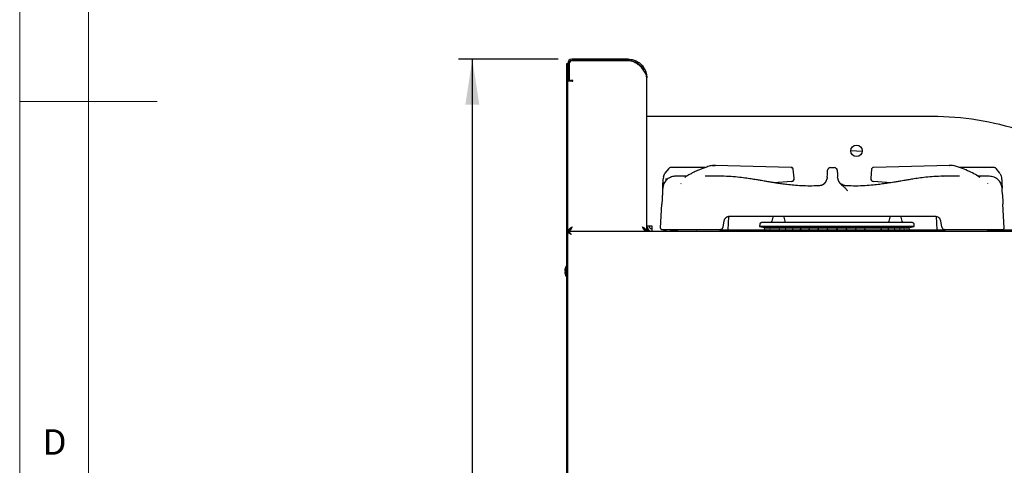
# Model space of a CAD drawing. Units: millimetres. Extents: x 5 to 429, y 5 to 292.
# Drawn here: x 5 to 77, y 122 to 154 of the extents above; entities that cross this region are included whole.
import ezdxf

# ---------------------------------------------------------------- set-up
doc = ezdxf.new("R2010")
doc.units = ezdxf.units.MM
doc.layers.add('FORMAT', color=7, linetype='Continuous')
doc.styles.add('SLDTEXTSTYLE0', font='TXT', dxfattribs={"width": 0.75})
doc.dimstyles.new('SLDDIMSTYLE0', dxfattribs={"dimtxt": 3.5, "dimasz": 3.302, "dimexe": 0, "dimexo": 0.0625, "dimgap": 0.875, "dimtad": 1, "dimlfac": 12, "dimrnd": 1e-09, "dimzin": 12, "dimdsep": 46, "dimtxsty": 'SLDTEXTSTYLE0', "dimsah": 1, "dimcen": 0.09, "dimadec": 0, "dimazin": 3, "dimtfac": 1, "dimtofl": 0, "dimtmove": 0, "dimatfit": 3, "dimfxl": 0, "dimfrac": 2, "dimtolj": 1, "dimtzin": 12, "dimarcsym": 0})

# ---------------------------------------------------------------- blocks, each defined once
blk = doc.blocks.new('_D_4')
at = {"layer": 'FORMAT'}
for p, q in [((44.16, 151.571), (36.917, 151.571)), ((37.917, 65.838), (37.917, 151.571)), ((46.598, 65.838), (36.917, 65.838))]:
    blk.add_line(p, q, dxfattribs=at)
for points in [[(37.917, 151.571), (37.409, 148.269), (38.425, 148.269)], [(37.917, 65.838), (38.425, 69.14), (37.409, 69.14)]]:
    blk.add_solid(points, dxfattribs=at)
at = {"layer": 'FORMAT', "insert": (33.405, 103.656), "char_height": 3.5, "attachment_point": 1, "rotation": 90, "style": 'SLDTEXTSTYLE0'}
blk.add_mtext('1030', dxfattribs=at)

msp = doc.modelspace()

# ---------------------------------------------------------------- linework, layer by layer
at = {"color": 7, "linetype": 'Continuous', "lineweight": 18}
for p, q in [((5, 292), (5, 5)), ((10, 287), (10, 10)), ((5, 148.5), (15, 148.5))]:
    msp.add_line(p, q, dxfattribs=at)
at = {"color": 7, "linetype": 'Continuous', "lineweight": 25}
for p, q in [((44.78529, 151.25892), (44.85195, 151.25892)), ((44.78529, 150.75892), (44.78529, 151.25892)), ((44.85195, 151.26309), (44.85195, 150.09642)), ((44.95195, 151.26309), (44.95195, 150.09642)), ((44.96029, 150.09642), (44.96029, 151.25475)), ((49.25195, 151.57142), (45.16029, 151.57142)), ((49.25195, 151.47142), (45.16029, 151.47142)), ((49.25195, 151.46309), (45.16862, 151.46309)), ((44.78529, 78.84225), (44.78529, 150.75892)), ((50.37183, 150.77411), (50.29362, 150.8749)), ((50.29362, 150.8749), (50.37183, 150.77411)), ((44.85195, 150.09642), (44.85195, 150.01309)), ((44.85195, 150.01309), (44.95195, 150.01309)), ((44.86029, 78.84225), (44.86029, 150.01309)), ((45.16862, 149.96309), (44.86029, 149.96309)), ((44.95195, 150.01309), (44.95195, 150.09642)), ((45.21862, 150.01309), (45.04362, 150.01309)), ((45.16862, 149.96309), (45.21862, 149.96309)), ((45.21862, 149.96309), (45.21862, 150.01309)), ((50.60195, 139.07142), (50.60195, 150.22142)), ((50.97695, 147.40475), (50.60195, 147.40475)), ((71.35195, 147.40475), (50.97695, 147.40475)), ((65.43608, 144.93045), (66.26773, 144.87757)), ((51.81573, 143.02255), (51.92423, 143.28451)), ((52.19702, 143.62927), (51.92423, 143.28451)), ((54.85042, 143.69182), (52.34584, 143.69182)), ((55.37112, 143.83639), (55.28465, 143.82162)), ((55.36925, 143.8338), (55.39251, 143.8364)), ((55.39251, 143.8364), (55.36994, 143.83331)), ((55.58027, 143.8364), (55.39251, 143.8364)), ((55.39251, 143.8364), (55.58027, 143.8364)), ((55.60729, 143.83285), (55.55909, 143.83639)), ((61.10947, 143.70004), (55.58027, 143.8364)), ((61.1391, 143.69525), (61.10947, 143.70004)), ((61.10947, 143.70004), (61.1391, 143.69525)), ((61.32075, 142.91148), (61.25605, 143.56549)), ((63.73762, 143.1841), (63.75388, 143.49439)), ((63.96193, 143.69182), (64.24198, 143.69182)), ((64.45002, 143.49439), (64.46629, 143.1841)), ((66.9479, 143.566), (66.88352, 142.91516)), ((66.94791, 143.56603), (66.9479, 143.566)), ((67.09444, 143.70004), (67.0636, 143.69117)), ((72.62364, 143.8364), (67.09444, 143.70004)), ((72.64483, 143.83639), (72.59662, 143.83285)), ((72.62364, 143.8364), (72.64424, 143.83354)), ((72.81139, 143.8364), (72.62364, 143.8364)), ((72.83395, 143.83331), (72.81139, 143.8364)), ((72.83466, 143.8338), (72.81139, 143.8364)), ((72.91923, 143.82163), (72.83277, 143.83639)), ((72.95367, 143.81575), (72.83279, 143.83639)), ((75.85806, 143.69182), (73.33925, 143.69182)), ((76.27967, 143.28451), (76.00689, 143.62927)), ((76.31162, 143.22942), (76.27967, 143.28451)), ((51.81573, 143.02255), (51.79646, 142.88289)), ((53.49177, 143.05999), (52.69378, 143.05999)), ((53.07932, 142.51061), (53.09338, 142.52146)), ((56.05163, 143.05999), (54.85685, 143.05999)), ((61.12047, 142.68661), (59.84562, 142.59188)), ((63.64105, 142.69388), (63.71846, 142.90719)), ((63.72732, 142.98745), (63.71846, 142.90719)), ((63.72732, 142.98745), (63.73762, 143.1841)), ((64.46629, 143.1841), (64.47658, 142.98764)), ((64.48547, 142.90723), (64.47658, 142.98764)), ((66.88352, 142.91516), (66.88316, 142.91148)), ((68.359, 142.59183), (67.08344, 142.68661)), ((72.13543, 143.05809), (72.15446, 143.05873)), ((73.34556, 143.05999), (72.1437, 143.05999)), ((75.50988, 143.05999), (74.70678, 143.05999)), ((75.41013, 142.51061), (75.40068, 142.52146)), ((75.50254, 143.05663), (75.50032, 143.05577)), ((51.60885, 139.30296), (51.70001, 141.04237)), ((76.59506, 139.30296), (76.5039, 141.04237)), ((56.21169, 139.79377), (56.13838, 139.37801)), ((56.54779, 140.12488), (56.49782, 139.17142)), ((56.5478, 140.12515), (56.62203, 140.13809)), ((71.58188, 140.13809), (56.62203, 140.13809)), ((59.75948, 140.08921), (59.68577, 139.78319)), ((60.657, 139.78319), (60.58329, 140.08921)), ((68.28185, 140.08921), (68.20814, 139.78319)), ((69.17937, 139.78319), (69.10566, 140.08921)), ((71.65612, 140.12488), (71.70608, 139.17142)), ((72.06553, 139.37801), (71.99222, 139.79377)), ((44.96029, 139.07142), (44.86029, 139.07142)), ((44.86029, 138.99053), (44.93529, 138.99053)), ((44.94118, 139.07142), (105.80439, 139.07142)), ((44.94118, 139.07142), (44.94118, 138.99642)), ((44.96862, 139.11193), (44.96862, 139.07142)), ((50.49362, 139.11193), (50.49362, 139.07142)), ((50.60195, 139.44642), (50.97695, 139.44642)), ((50.97695, 139.44642), (50.97695, 139.07142)), ((51.87695, 139.07142), (51.87695, 139.17142)), ((51.87695, 139.17142), (51.99899, 139.17142)), ((52.00488, 139.17142), (51.99899, 139.17142)), ((51.99899, 139.07142), (51.99899, 139.17142)), ((52.00488, 139.07142), (52.00488, 139.17142)), ((52.29951, 139.17142), (52.00488, 139.17142)), ((52.29951, 139.17142), (52.85713, 139.17142)), ((55.89218, 139.17142), (52.85713, 139.17142)), ((55.89218, 139.17142), (72.31173, 139.17142)), ((58.82311, 139.57336), (58.80757, 139.3958)), ((58.80757, 139.3958), (59.25433, 139.31702)), ((67.24507, 139.3958), (58.80757, 139.3958)), ((59.17351, 139.31702), (59.14784, 139.17142)), ((59.17351, 139.31702), (59.15038, 139.18586)), ((59.17351, 139.31702), (69.69163, 139.31702)), ((67.0621, 139.31702), (59.17351, 139.31702)), ((69.69163, 139.31702), (67.0621, 139.31702)), ((70.05757, 139.3958), (67.24507, 139.3958)), ((69.61081, 139.31702), (70.05757, 139.3958)), ((69.71476, 139.18586), (69.69163, 139.31702)), ((69.7173, 139.17142), (69.69163, 139.31702)), ((70.05757, 139.3958), (70.04204, 139.57336)), ((75.34677, 139.17142), (72.31173, 139.17142)), ((75.34677, 139.17142), (77.85713, 139.17142)), ((44.63589, 136.19886), (44.63529, 136.19896)), ((44.63529, 136.10239), (44.66133, 136.10698)), ((44.66147, 136.19661), (44.63544, 136.2012)), ((44.63545, 136.10016), (44.63544, 136.10015)), ((44.66373, 136.19395), (44.63589, 136.19886)), ((44.66257, 136.34415), (44.6608, 136.34447)), ((44.66262, 136.3464), (44.66141, 136.34662)), ((44.78529, 136.5466), (44.76222, 136.5466)), ((44.76222, 135.75493), (44.76222, 136.5466)), ((44.6608, 135.95689), (44.66203, 135.9571)), ((44.76222, 135.75493), (44.78529, 135.75493)), ((44.76222, 135.75475), (44.76222, 135.75493)), ((44.76222, 135.75475), (44.78529, 135.75475))]:
    msp.add_line(p, q, dxfattribs=at)
at = {"color": 7, "linetype": 'Continuous', "lineweight": 25, "flags": 128}
for points in [[(55.2575, 143.8179), (55.2306, 143.81425), (55.21981, 143.81054)], [(72.98408, 143.81055), (72.97331, 143.81425), (72.94641, 143.8179)], [(45.10195, 138.82975), (45.10195, 138.82975)]]:
    msp.add_lwpolyline(points, dxfattribs=at)
at = {"color": 7, "linetype": 'Continuous', "lineweight": 25}
msp.add_circle((65.85195, 144.90475), 0.41667, dxfattribs=at)
for centre, radius, start, end in [((45.16029, 151.26309), 0.30833, 90, 180), ((45.16029, 151.26309), 0.20833, 90, 180), ((45.16862, 151.25475), 0.20833, 90, 180), ((49.61342, 150.39347), 0.83333, 35.2895606, 47.2381955), ((45.04362, 150.09642), 0.08333, 180, 270), ((71.35195, 126.57142), 20.83333, 71.7252317, 90), ((63.96193, 143.48349), 0.20833, 90, 177), ((64.24198, 143.48349), 0.20833, 3, 90), ((61.11306, 142.89465), 0.20833, 271.8751111, 5.6442201), ((67.09084, 142.89465), 0.20833, 174.3505824, 268.0281642), ((50.97695, 139.44642), 0.375, 180, 270), ((50.81029, 139.27975), 0.20833, 180, 270), ((50.97695, 139.44642), 0.20833, 180, 270), ((45.3056, 136.15065), 0.67205, 184.1181914, 196.738128), ((45.30556, 136.15088), 0.67201, 163.0853635, 175.7062987), ((45.30556, 136.15047), 0.67201, 184.2937013, 196.9146365), ((45.33229, 136.15076), 0.67238, 176.0905591, 183.7335842), ((45.33228, 136.15059), 0.67237, 179.992578, 183.9094717), ((45.29865, 136.15076), 0.66667, 143.5764264, 162.9155064), ((45.29865, 136.15076), 0.66667, 196.9068419, 216.4235736), ((45.29865, 136.15059), 0.66667, 197.0844936, 216.4235736)]:
    msp.add_arc(centre, radius, start, end, dxfattribs=at)
for points, knots in [([(49.25195, 151.57142), (49.31623, 151.56877), (49.4394, 151.5637), (49.65941, 151.51562), (49.83646, 151.44415), (49.97181, 151.36449), (50.0381, 151.31979), (50.09601, 151.27578), (50.14608, 151.23351), (50.18887, 151.19389), (50.25518, 151.1273), (50.33517, 151.03241), (50.40932, 150.91969), (50.45766, 150.83038), (50.4887, 150.7641), (50.51598, 150.69725), (50.54343, 150.61843), (50.57171, 150.51377), (50.59649, 150.37787), (50.60001, 150.277), (50.60195, 150.22142)], [0, 0, 0, 0, 0.088562478, 0.169690953, 0.309415026, 0.349460135, 0.386196688, 0.419625013, 0.44974566, 0.476559489, 0.500067841, 0.579450367, 0.647469433, 0.686570806, 0.720730344, 0.750036357, 0.78877106, 0.843262972, 0.913652965, 1, 1, 1, 1]), ([(49.25195, 151.47142), (49.31147, 151.46897), (49.42552, 151.46427), (49.62923, 151.41975), (49.79317, 151.35357), (49.91849, 151.27982), (49.97987, 151.23843), (50.03348, 151.19768), (50.07985, 151.15854), (50.11946, 151.12185), (50.1809, 151.0602), (50.25466, 150.97221), (50.32646, 150.86503), (50.36002, 150.79826), (50.37334, 150.77174)], [0, 0, 0, 0, 0.12790851, 0.24508038, 0.44688137, 0.50471842, 0.55777744, 0.60605905, 0.64956423, 0.68829447, 0.72225209, 0.8369395, 0.93525809, 1, 1, 1, 1]), ([(50.17921, 151.00529), (50.10531, 151.07067), (49.95726, 151.20167), (49.72379, 151.34915), (49.48484, 151.4432), (49.32966, 151.45645), (49.25195, 151.46309)], [0, 0, 0, 0, 0.27963616, 0.56022012, 0.77975331, 1, 1, 1, 1]), ([(50.60195, 150.22142), (50.59693, 150.27607), (50.58471, 150.40882), (50.49091, 150.59326), (50.40499, 150.72375), (50.37183, 150.77411)], [0, 0, 0, 0, 0.30057059, 0.73009126, 1, 1, 1, 1]), ([(52.34584, 143.69182), (52.31802, 143.68893), (52.26212, 143.68311), (52.21879, 143.64728), (52.19702, 143.62927)], [0, 0, 0, 0, 0.4975892, 1, 1, 1, 1]), ([(55.21986, 143.81056), (55.10855, 143.77638), (54.9027, 143.71316), (54.62112, 143.61099), (54.39121, 143.51858), (54.20861, 143.43839), (54.04348, 143.36071), (53.86255, 143.26997), (53.63851, 143.14548), (53.46386, 143.04391), (53.36678, 142.97539), (53.35755, 142.96887)], [0, 0, 0, 0, 0.17555431, 0.32467442, 0.44703498, 0.54257953, 0.61777591, 0.71313273, 0.83532576, 0.98434929, 1, 1, 1, 1]), ([(61.25599, 143.56619), (61.25453, 143.57581), (61.25109, 143.59849), (61.23369, 143.63672), (61.20472, 143.6677), (61.17118, 143.68722), (61.15106, 143.69214), (61.14083, 143.69464)], [0, 0, 0, 0, 0.16283769, 0.38413411, 0.66914964, 0.83168555, 1, 1, 1, 1]), ([(64.39316, 143.62602), (64.39396, 143.62544), (64.41498, 143.61023), (64.42505, 143.58592), (64.43473, 143.56253)], [0, 0, 0, 0, 0.037842, 1, 1, 1, 1]), ([(67.06727, 143.69605), (67.05693, 143.6938), (67.03649, 143.68935), (67.00181, 143.67023), (66.9714, 143.63889), (66.95302, 143.5994), (66.94946, 143.57621), (66.94793, 143.56629)], [0, 0, 0, 0, 0.16415181, 0.32446679, 0.60925375, 0.83291465, 1, 1, 1, 1]), ([(74.83687, 142.97451), (74.72725, 143.04423), (74.47315, 143.20583), (74.04422, 143.42128), (73.53642, 143.63618), (73.17426, 143.75051), (72.98404, 143.81056)], [0, 0, 0, 0, 0.18395715, 0.42641479, 0.69873733, 1, 1, 1, 1]), ([(76.00689, 143.62927), (75.99576, 143.63925), (75.97407, 143.6587), (75.92449, 143.68462), (75.88416, 143.68899), (75.85806, 143.69182)], [0, 0, 0, 0, 0.27090414, 0.52819791, 1, 1, 1, 1]), ([(76.31162, 143.22942), (76.33697, 143.17432), (76.38817, 143.06302), (76.40098, 142.94332), (76.40744, 142.88289)], [0, 0, 0, 0, 0.49509887, 1, 1, 1, 1]), ([(52.70279, 143.06), (52.65438, 143.05789), (52.55339, 143.05348), (52.39657, 143.01443), (52.23707, 142.94488), (52.08486, 142.83969), (51.9515, 142.70112), (51.84851, 142.53549), (51.77951, 142.35344), (51.76565, 142.22691), (51.75881, 142.16441)], [0, 0, 0, 0, 0.10328201, 0.21546755, 0.33619817, 0.46421505, 0.59740566, 0.73303607, 0.86814556, 1, 1, 1, 1]), ([(51.76032, 142.19321), (51.76202, 142.22562), (51.76527, 142.28768), (51.77164, 142.4092), (51.7789, 142.54769), (51.78719, 142.70599), (51.79338, 142.82408), (51.79646, 142.88289)], [0, 0, 0, 0, 0.21113669, 0.40431206, 0.59267835, 0.79718332, 1, 1, 1, 1]), ([(52.00181, 142.90723), (51.99675, 142.86059), (51.98958, 142.79436), (51.97977, 142.73538), (51.97687, 142.71793)], [0, 0, 0, 0, 0.7041722, 1, 1, 1, 1]), ([(63.08683, 142.36149), (62.8779, 142.35491), (62.46035, 142.34177), (61.85893, 142.36008), (61.30853, 142.39887), (60.83295, 142.44964), (60.4303, 142.50237), (60.09707, 142.55172), (59.82094, 142.59548), (59.6008, 142.63174), (59.42202, 142.66176), (59.27589, 142.68653), (59.11784, 142.71343), (58.91554, 142.74788), (58.63914, 142.79449), (58.28308, 142.85247), (57.84536, 142.91854), (57.32357, 142.98547), (56.71477, 143.04515), (56.27851, 143.05487), (56.04601, 143.06005)], [0, 0, 0, 0, 0.08864535, 0.17715919, 0.25500083, 0.32242959, 0.37967685, 0.42689168, 0.46498815, 0.49806839, 0.52130386, 0.54167019, 0.56074333, 0.58908564, 0.62869681, 0.67963901, 0.74203618, 0.81612459, 0.90200019, 1, 1, 1, 1]), ([(63.64186, 142.6961), (63.63288, 142.68166), (63.6153, 142.65338), (63.5779, 142.60115), (63.5215, 142.53549), (63.43754, 142.46452), (63.29041, 142.38589), (63.16911, 142.37026), (63.08873, 142.3599)], [0, 0, 0, 0, 0.10871573, 0.21284905, 0.3071776, 0.48378125, 0.65793645, 1, 1, 1, 1]), ([(63.64513, 142.69233), (63.63571, 142.68111), (63.61856, 142.66071), (63.57759, 142.59829), (63.52851, 142.53516), (63.47424, 142.48102), (63.40039, 142.42693), (63.26804, 142.371), (63.15968, 142.36429), (63.08873, 142.3599)], [0, 0, 0, 0, 0.1610218, 0.29273517, 0.39705212, 0.48537499, 0.56543585, 0.71548711, 1, 1, 1, 1]), ([(64.48547, 142.90723), (64.49614, 142.86112), (64.51727, 142.76985), (64.60211, 142.60486), (64.73655, 142.45471), (64.90326, 142.31921), (65.0484, 142.18439), (65.14376, 142.07466), (65.19316, 142.01782)], [0, 0, 0, 0, 0.11997352, 0.23752859, 0.46943874, 0.63144502, 0.80905291, 1, 1, 1, 1]), ([(65.11533, 142.36006), (65.03958, 142.3707), (64.89918, 142.3904), (64.73391, 142.48994), (64.63606, 142.58823), (64.58502, 142.6572), (64.5622, 142.69235), (64.55422, 142.70319), (64.55164, 142.70669)], [0, 0, 0, 0, 0.30832841, 0.57141781, 0.77195928, 0.86032374, 0.95496467, 1, 1, 1, 1]), ([(64.61219, 142.6219), (64.60495, 142.63163), (64.58275, 142.66147), (64.5644, 142.69197), (64.55519, 142.70712), (64.5534, 142.71006)], [0, 0, 0, 0, 0.28048693, 0.86010583, 1, 1, 1, 1]), ([(72.15771, 143.06), (71.93196, 143.05514), (71.5078, 143.04601), (70.91409, 142.98917), (70.40129, 142.92457), (69.96586, 142.85963), (69.60577, 142.80143), (69.31969, 142.75336), (69.10569, 142.71694), (68.94239, 142.68915), (68.80239, 142.66542), (68.64583, 142.63909), (68.45854, 142.60807), (68.21633, 142.56907), (67.90655, 142.52164), (67.51026, 142.46691), (67.02456, 142.41093), (66.44712, 142.36508), (65.80079, 142.34125), (65.34727, 142.3549), (65.11725, 142.36182)], [0, 0, 0, 0, 0.09515777, 0.1787835, 0.25152392, 0.31361771, 0.36514853, 0.40614746, 0.43665764, 0.45722504, 0.47622557, 0.49670388, 0.52438216, 0.55656777, 0.60054968, 0.6569351, 0.72585107, 0.80753557, 0.90238, 1, 1, 1, 1]), ([(76.44518, 142.16279), (76.44035, 142.21284), (76.4304, 142.31599), (76.38114, 142.47472), (76.30052, 142.63229), (76.18472, 142.77863), (76.03755, 142.90255), (75.86705, 142.99373), (75.68436, 143.05007), (75.5619, 143.05675), (75.50144, 143.06005)], [0, 0, 0, 0, 0.10896329, 0.22459769, 0.34682852, 0.47468372, 0.60634337, 0.7394068, 0.8713429, 1, 1, 1, 1]), ([(76.40744, 142.88289), (76.4106, 142.82272), (76.41693, 142.70183), (76.42441, 142.55916), (76.43025, 142.44772), (76.43472, 142.36244), (76.43857, 142.28894), (76.44156, 142.23197), (76.44308, 142.203), (76.44369, 142.19133)], [0, 0, 0, 0, 0.20501314, 0.41191806, 0.54076291, 0.67128855, 0.80482936, 0.92138897, 1, 1, 1, 1]), ([(51.75874, 142.16309), (51.75811, 142.15103), (51.75689, 142.12783), (51.7525, 142.04393), (51.74614, 141.92275), (51.73925, 141.79118), (51.73593, 141.72776)], [0, 0, 0, 0, 0.26296107, 0.50624542, 0.76201437, 1, 1, 1, 1]), ([(76.46798, 141.72776), (76.46395, 141.80471), (76.45547, 141.96646), (76.44856, 142.0983), (76.44557, 142.15534), (76.44523, 142.16191), (76.44521, 142.1622)], [0, 0, 0, 0, 0.2959566, 0.62216379, 0.98356218, 1, 1, 1, 1]), ([(51.73593, 141.72776), (51.7348, 141.70619), (51.73246, 141.66155), (51.72841, 141.58435), (51.72392, 141.49867), (51.71947, 141.41375), (51.71457, 141.32028), (51.70941, 141.2219), (51.70438, 141.12584), (51.70124, 141.06598), (51.70001, 141.04237)], [0, 0, 0, 0, 0.12331604, 0.25516985, 0.37358013, 0.50736653, 0.61472413, 0.75599205, 0.90372463, 1, 1, 1, 1]), ([(76.46798, 141.72776), (76.4693, 141.70262), (76.47197, 141.65164), (76.47674, 141.56056), (76.48181, 141.46388), (76.48716, 141.36174), (76.49305, 141.24935), (76.49874, 141.14091), (76.50243, 141.0705), (76.5039, 141.04237)], [0, 0, 0, 0, 0.14281608, 0.28949887, 0.43135375, 0.56644652, 0.71330292, 0.88542851, 1, 1, 1, 1]), ([(56.62203, 140.13809), (56.57283, 140.13293), (56.47358, 140.12254), (56.34822, 140.04512), (56.25198, 139.93532), (56.22502, 139.84059), (56.21169, 139.79377)], [0, 0, 0, 0, 0.24862878, 0.50150459, 0.75361504, 1, 1, 1, 1]), ([(58.95073, 139.68746), (58.93545, 139.68597), (58.9043, 139.68293), (58.86187, 139.65677), (58.83162, 139.61768), (58.82591, 139.58796), (58.82311, 139.57336)], [0, 0, 0, 0, 0.24485687, 0.49904471, 0.75373667, 1, 1, 1, 1]), ([(67.17504, 139.68746), (67.03244, 139.68746), (66.74028, 139.68746), (66.25821, 139.68746), (65.72088, 139.68746), (65.12057, 139.68746), (64.46334, 139.68746), (63.82181, 139.68746), (63.21211, 139.68746), (62.64568, 139.68746), (62.07751, 139.68746), (61.51985, 139.68746), (60.9864, 139.68746), (60.49139, 139.68746), (60.04855, 139.68746), (59.67019, 139.68746), (59.36534, 139.68746), (59.14217, 139.68746), (58.99565, 139.68746), (58.96559, 139.68746), (58.95073, 139.68746)], [0, 0, 0, 0, 0.0430759, 0.08824999, 0.13773926, 0.19187732, 0.25003589, 0.31228288, 0.36201566, 0.41407831, 0.46831874, 0.52451792, 0.58238883, 0.64158015, 0.70168568, 0.76225896, 0.82283225, 0.88293777, 0.9421291, 1, 1, 1, 1]), ([(59.68577, 139.78319), (59.6811, 139.76961), (59.674, 139.749), (59.65559, 139.72627), (59.63926, 139.71166), (59.62129, 139.70041), (59.60315, 139.69272), (59.58584, 139.68822), (59.57606, 139.68772), (59.57114, 139.68746)], [0, 0, 0, 0, 0.24199102, 0.36734305, 0.49266392, 0.61797149, 0.74396357, 0.87133017, 1, 1, 1, 1]), ([(59.78615, 140.13809), (59.78203, 140.13373), (59.76904, 140.11997), (59.76336, 140.10164), (59.75947, 140.08911)], [0, 0, 0, 0, 0.31682418, 1, 1, 1, 1]), ([(60.5833, 140.08911), (60.57941, 140.10164), (60.57373, 140.11997), (60.56074, 140.13373), (60.55662, 140.13809)], [0, 0, 0, 0, 0.68317582, 1, 1, 1, 1]), ([(60.75291, 139.68799), (60.75307, 139.68802), (60.75417, 139.6882), (60.74999, 139.68967), (60.74037, 139.69291), (60.72924, 139.69742), (60.71685, 139.70334), (60.69913, 139.71463), (60.68046, 139.73328), (60.66525, 139.75649), (60.65974, 139.77431), (60.657, 139.78319)], [0, 0, 0, 0, 0.02661853, 0.18687951, 0.32464934, 0.38705546, 0.44749312, 0.57216776, 0.70966719, 0.85532083, 1, 1, 1, 1]), ([(69.91441, 139.68746), (69.91447, 139.68746), (69.91458, 139.68746), (69.82623, 139.68746), (69.68296, 139.68746), (69.48854, 139.68746), (69.25464, 139.68746), (68.9905, 139.68746), (68.70493, 139.68746), (68.37631, 139.68746), (68.00642, 139.68746), (67.59707, 139.68746), (67.31347, 139.68746), (67.17504, 139.68746)], [0, 0, 0, 0, 0.10713506, 0.21053603, 0.30978543, 0.40459328, 0.49478762, 0.58030005, 0.66114884, 0.73742144, 0.83177147, 0.91788565, 1, 1, 1, 1]), ([(68.20814, 139.78319), (68.20347, 139.76961), (68.19637, 139.749), (68.17796, 139.72627), (68.16163, 139.71166), (68.14366, 139.70041), (68.12552, 139.69272), (68.10821, 139.68822), (68.09843, 139.68772), (68.09351, 139.68746)], [0, 0, 0, 0, 0.24199102, 0.36734305, 0.49266392, 0.61797149, 0.74396357, 0.87133017, 1, 1, 1, 1]), ([(68.30852, 140.13809), (68.3044, 140.13373), (68.29141, 140.11997), (68.28573, 140.10164), (68.28184, 140.08911)], [0, 0, 0, 0, 0.31682418, 1, 1, 1, 1]), ([(69.10567, 140.08911), (69.10179, 140.10164), (69.0961, 140.11997), (69.08311, 140.13373), (69.07899, 140.13809)], [0, 0, 0, 0, 0.68317582, 1, 1, 1, 1]), ([(69.27538, 139.68799), (69.27553, 139.68802), (69.27664, 139.6882), (69.27249, 139.68966), (69.26288, 139.69288), (69.25173, 139.69738), (69.23933, 139.70328), (69.22157, 139.71455), (69.20288, 139.73321), (69.18764, 139.75644), (69.18212, 139.77429), (69.17937, 139.78319)], [0, 0, 0, 0, 0.02512906, 0.18585438, 0.32389141, 0.38634947, 0.44679683, 0.57147788, 0.70911694, 0.85502364, 1, 1, 1, 1]), ([(70.04204, 139.57336), (70.03923, 139.58796), (70.03353, 139.61768), (70.00327, 139.65677), (69.96084, 139.68293), (69.92969, 139.68597), (69.91441, 139.68746)], [0, 0, 0, 0, 0.24626333, 0.50095529, 0.75514313, 1, 1, 1, 1]), ([(71.99222, 139.79377), (71.97889, 139.84059), (71.95192, 139.93532), (71.85568, 140.04512), (71.73033, 140.12254), (71.63108, 140.13293), (71.58188, 140.13809)], [0, 0, 0, 0, 0.246384957, 0.498495408, 0.751371219, 1, 1, 1, 1]), ([(44.86029, 138.99053), (44.86193, 138.98761), (44.86505, 138.98209), (44.88727, 138.96969), (44.91529, 138.95485), (44.95355, 138.93184), (45.01308, 138.88888), (45.06829, 138.85215), (45.10195, 138.82975)], [0, 0, 0, 0, 0.1547659, 0.29334435, 0.41648119, 0.52525987, 0.71052025, 1, 1, 1, 1]), ([(44.93529, 138.99053), (44.93643, 138.9876), (44.93862, 138.98203), (44.95407, 138.96956), (44.97357, 138.95457), (45.00031, 138.93116), (45.04112, 138.8884), (45.0788, 138.85208), (45.10195, 138.82975)], [0, 0, 0, 0, 0.1437622, 0.27413102, 0.3924635, 0.50058742, 0.69305052, 1, 1, 1, 1]), ([(45.10195, 138.82975), (45.07999, 138.86226), (45.04011, 138.92128), (44.9895, 138.99366), (44.95954, 139.04442), (44.94572, 139.06845), (44.94235, 139.07065), (44.94118, 139.07142)], [0, 0, 0, 0, 0.2810929, 0.51039447, 0.70340769, 0.89676068, 1, 1, 1, 1]), ([(45.10195, 138.82975), (45.07679, 138.85539), (45.0354, 138.89754), (44.98544, 138.94725), (44.9578, 138.97997), (44.94523, 138.9948), (44.94214, 138.99604), (44.94118, 138.99642)], [0, 0, 0, 0, 0.34208894, 0.56257403, 0.74061298, 0.91932854, 1, 1, 1, 1]), ([(45.16862, 139.37975), (45.15549, 139.34795), (45.12688, 139.27869), (45.0827, 139.18272), (45.03624, 139.1082), (44.99811, 139.07501), (44.97565, 139.07228), (44.96862, 139.07142)], [0, 0, 0, 0, 0.19720266, 0.42950558, 0.66184524, 0.89418453, 1, 1, 1, 1]), ([(45.16862, 139.37975), (45.15183, 139.3522), (45.11825, 139.29708), (45.06786, 139.2287), (45.02651, 139.18668), (45.00197, 139.18111), (44.99422, 139.17936)], [0, 0, 0, 0, 0.28873473, 0.57772636, 0.86671892, 1, 1, 1, 1]), ([(50.49362, 139.07142), (50.48062, 139.07425), (50.45215, 139.08046), (50.4081, 139.13342), (50.36164, 139.21911), (50.32338, 139.30771), (50.30078, 139.36241), (50.29362, 139.37975)], [0, 0, 0, 0, 0.19520669, 0.42750436, 0.65984063, 0.89217654, 1, 1, 1, 1]), ([(50.46785, 139.17965), (50.45965, 139.18155), (50.43466, 139.18735), (50.39286, 139.2305), (50.34297, 139.29876), (50.3099, 139.35304), (50.29362, 139.37975)], [0, 0, 0, 0, 0.14108851, 0.43035545, 0.71962332, 1, 1, 1, 1]), ([(52.85713, 139.17142), (52.78345, 139.17142), (52.63622, 139.17142), (52.42393, 139.17142), (52.22864, 139.17142), (52.05742, 139.17142), (51.91694, 139.17142), (51.81301, 139.17142), (51.74634, 139.17142), (51.7379, 139.17142), (51.73368, 139.17142)], [0, 0, 0, 0, 0.12525304, 0.25029095, 0.37518392, 0.5, 0.62481608, 0.74970905, 0.87474696, 1, 1, 1, 1]), ([(54.1988, 139.17142), (54.19992, 139.17142), (54.20217, 139.17142), (54.21614, 139.17142), (54.22312, 139.17142)], [0, 0, 0, 0, 0.49985739, 1, 1, 1, 1]), ([(54.1988, 139.17142), (54.19995, 139.17142), (54.20226, 139.17142), (54.21626, 139.17142), (54.22326, 139.17142)], [0, 0, 0, 0, 0.49952726, 1, 1, 1, 1]), ([(56.13838, 139.37801), (56.1344, 139.36133), (56.12662, 139.32869), (56.09646, 139.27176), (56.04439, 139.21693), (55.96912, 139.17811), (55.91685, 139.17357), (55.89218, 139.17142)], [0, 0, 0, 0, 0.14741369, 0.288516, 0.55067448, 0.78785655, 1, 1, 1, 1]), ([(59.14818, 139.17142), (59.14907, 139.17714), (59.15055, 139.18666), (59.15046, 139.18608), (59.15042, 139.18585)], [0, 0, 0, 0, 0.60077035, 1, 1, 1, 1]), ([(59.19981, 139.17142), (59.19938, 139.17505), (59.19823, 139.18453), (59.19343, 139.18404), (59.18908, 139.17943), (59.18639, 139.17153), (59.18635, 139.17142)], [0, 0, 0, 0, 0.23544178, 0.61521936, 0.9949285, 1, 1, 1, 1]), ([(59.34283, 139.17142), (59.34201, 139.17463), (59.33932, 139.18506), (59.33341, 139.18803), (59.32528, 139.18668), (59.31921, 139.18285), (59.31427, 139.17324), (59.31334, 139.17142)], [0, 0, 0, 0, 0.14977783, 0.48664967, 0.58742932, 0.92179812, 1, 1, 1, 1]), ([(59.57037, 139.17142), (59.57009, 139.1721), (59.56663, 139.18034), (59.55935, 139.18321), (59.54764, 139.1842), (59.5389, 139.18181), (59.53221, 139.17307), (59.53094, 139.17142)], [0, 0, 0, 0, 0.03386503, 0.41326706, 0.53241877, 0.91174552, 1, 1, 1, 1]), ([(60.27245, 139.17142), (60.26552, 139.17623), (60.25634, 139.18259), (60.2378, 139.18446), (60.22331, 139.18281), (60.21252, 139.17376), (60.20972, 139.17142)], [0, 0, 0, 0, 0.36829535, 0.48757573, 0.86722616, 1, 1, 1, 1]), ([(60.73782, 139.17142), (60.73014, 139.17698), (60.71999, 139.18433), (60.69917, 139.18834), (60.67862, 139.18716), (60.66231, 139.17625), (60.6551, 139.17142)], [0, 0, 0, 0, 0.31509938, 0.41586406, 0.74175611, 1, 1, 1, 1]), ([(61.2551, 139.17142), (61.24938, 139.17505), (61.23444, 139.18453), (61.2058, 139.18404), (61.18298, 139.17943), (61.1734, 139.17153), (61.17327, 139.17142)], [0, 0, 0, 0, 0.23544178, 0.61521936, 0.9949285, 1, 1, 1, 1]), ([(61.84357, 139.17031), (61.83353, 139.17616), (61.81339, 139.18789), (61.77823, 139.18789), (61.75247, 139.18171), (61.74128, 139.17258), (61.73987, 139.17142)], [0, 0, 0, 0, 0.31753319, 0.63724919, 0.95418794, 1, 1, 1, 1]), ([(62.45294, 139.17294), (62.44719, 139.17594), (62.43037, 139.18473), (62.39823, 139.18396), (62.3719, 139.17943), (62.36115, 139.17153), (62.36101, 139.17142)], [0, 0, 0, 0, 0.20542474, 0.60011263, 0.99472939, 1, 1, 1, 1]), ([(63.12159, 139.17142), (63.11098, 139.17679), (63.08881, 139.18801), (63.05056, 139.18785), (63.02211, 139.18172), (63.01006, 139.17258), (63.00854, 139.17142)], [0, 0, 0, 0, 0.30072534, 0.62831534, 0.95305968, 1, 1, 1, 1]), ([(63.79218, 139.17142), (63.78468, 139.17505), (63.76508, 139.18453), (63.72935, 139.18404), (63.70126, 139.17943), (63.69007, 139.17153), (63.68992, 139.17142)], [0, 0, 0, 0, 0.235441777, 0.615219361, 0.994928501, 1, 1, 1, 1]), ([(64.49129, 139.17142), (64.48009, 139.17679), (64.45667, 139.18801), (64.41707, 139.18785), (64.38787, 139.18172), (64.37578, 139.17258), (64.37425, 139.17142)], [0, 0, 0, 0, 0.30072534, 0.62831533, 0.95305968, 1, 1, 1, 1]), ([(65.1717, 139.17142), (65.16406, 139.17505), (65.14407, 139.18453), (65.10836, 139.18404), (65.08045, 139.17943), (65.06958, 139.17153), (65.06944, 139.17142)], [0, 0, 0, 0, 0.23544178, 0.61521936, 0.9949285, 1, 1, 1, 1]), ([(65.85477, 139.17142), (65.84974, 139.17463), (65.8334, 139.18506), (65.80963, 139.18803), (65.7801, 139.18668), (65.75962, 139.18285), (65.74708, 139.17324), (65.7447, 139.17142)], [0, 0, 0, 0, 0.14977784, 0.48664967, 0.58742932, 0.92179812, 1, 1, 1, 1]), ([(66.50316, 139.17142), (66.50219, 139.1721), (66.49046, 139.18034), (66.47177, 139.18323), (66.44315, 139.18416), (66.42436, 139.18236), (66.41296, 139.17469), (66.41185, 139.17394)], [0, 0, 0, 0, 0.03554107, 0.43372031, 0.55876902, 0.95686925, 1, 1, 1, 1]), ([(67.69167, 139.17142), (67.68142, 139.17623), (67.66784, 139.18259), (67.64321, 139.18446), (67.62472, 139.18281), (67.61298, 139.17376), (67.60993, 139.17142)], [0, 0, 0, 0, 0.36829537, 0.48757573, 0.86722616, 1, 1, 1, 1]), ([(68.21109, 139.17142), (68.20218, 139.17698), (68.19042, 139.18433), (68.16872, 139.18834), (68.14842, 139.18716), (68.13452, 139.17625), (68.12837, 139.17142)], [0, 0, 0, 0, 0.3150994, 0.41586407, 0.74175612, 1, 1, 1, 1]), ([(68.65534, 139.17142), (68.65024, 139.17505), (68.63691, 139.18453), (68.61506, 139.18404), (68.5984, 139.17943), (68.59262, 139.17153), (68.59254, 139.17142)], [0, 0, 0, 0, 0.23544178, 0.61521936, 0.9949285, 1, 1, 1, 1]), ([(69.03835, 139.17142), (69.03202, 139.17679), (69.0188, 139.18801), (68.99904, 139.18785), (68.98523, 139.18172), (68.98044, 139.17258), (68.97984, 139.17142)], [0, 0, 0, 0, 0.30072534, 0.62831533, 0.95305968, 1, 1, 1, 1]), ([(69.33384, 139.17142), (69.33039, 139.17505), (69.32139, 139.18453), (69.3077, 139.18404), (69.29751, 139.17943), (69.2944, 139.17153), (69.29436, 139.17142)], [0, 0, 0, 0, 0.23544178, 0.61521936, 0.9949285, 1, 1, 1, 1]), ([(69.5521, 139.17142), (69.54839, 139.17679), (69.54065, 139.18801), (69.53044, 139.18785), (69.52377, 139.18172), (69.52203, 139.17258), (69.52182, 139.17142)], [0, 0, 0, 0, 0.30072534, 0.62831533, 0.95305968, 1, 1, 1, 1]), ([(69.67833, 139.17142), (69.67677, 139.17505), (69.6727, 139.18453), (69.6681, 139.18404), (69.66508, 139.17943), (69.66486, 139.17153), (69.66486, 139.17142)], [0, 0, 0, 0, 0.23544178, 0.61521936, 0.9949285, 1, 1, 1, 1]), ([(69.71472, 139.18585), (69.71467, 139.18622), (69.71447, 139.18754), (69.71535, 139.18166), (69.71679, 139.17257), (69.71697, 139.17142)], [0, 0, 0, 0, 0.2557879, 0.90601293, 1, 1, 1, 1]), ([(72.31173, 139.17142), (72.28705, 139.17357), (72.23479, 139.17811), (72.15951, 139.21694), (72.10745, 139.27176), (72.07729, 139.32869), (72.0695, 139.36133), (72.06553, 139.37801)], [0, 0, 0, 0, 0.21215085, 0.44933539, 0.71149143, 0.85259064, 1, 1, 1, 1]), ([(76.47023, 139.17142), (76.46601, 139.17142), (76.45757, 139.17142), (76.3909, 139.17142), (76.28697, 139.17142), (76.14649, 139.17142), (75.97527, 139.17142), (75.77998, 139.17142), (75.56769, 139.17142), (75.42045, 139.17142), (75.34677, 139.17142)], [0, 0, 0, 0, 0.12525304, 0.25029095, 0.37518392, 0.5, 0.62481608, 0.74970905, 0.87474696, 1, 1, 1, 1])]:
    msp.add_open_spline(points, degree=3, knots=knots, dxfattribs=at)
for points in [[(44.86029, 139.07142), (44.86492, 139.09712), (44.87419, 139.1485), (44.94549, 139.22559), (45.04741, 139.30267), (45.12822, 139.35406), (45.16862, 139.37975)], [(44.96029, 139.07142), (44.96342, 139.09712), (44.96968, 139.1485), (45.01786, 139.22559), (45.08672, 139.30267), (45.14132, 139.35406), (45.16862, 139.37975)], [(50.29362, 139.37975), (50.33402, 139.35406), (50.41483, 139.30267), (50.51675, 139.22559), (50.58805, 139.1485), (50.59732, 139.09712), (50.60195, 139.07142)], [(50.29362, 139.37975), (50.32092, 139.35406), (50.37552, 139.30267), (50.44438, 139.22559), (50.49256, 139.1485), (50.49882, 139.09712), (50.50195, 139.07142)], [(51.73368, 139.17142), (51.72522, 139.17192), (51.70831, 139.17291), (51.68399, 139.18084), (51.66171, 139.19315), (51.64238, 139.20979), (51.62678, 139.22996), (51.61566, 139.25286), (51.60901, 139.27756), (51.6089, 139.29449), (51.60885, 139.30296)], [(76.47023, 139.17142), (76.47868, 139.17192), (76.49559, 139.17291), (76.51991, 139.18084), (76.5422, 139.19315), (76.56152, 139.20979), (76.57713, 139.22996), (76.58825, 139.25286), (76.5949, 139.27756), (76.59501, 139.29449), (76.59506, 139.30296)]]:
    msp.add_open_spline(points, degree=3, dxfattribs=at)

# ---------------------------------------------------------------- texts
at = {"color": 7, "linetype": 'Continuous', "lineweight": 0, "insert": (6.66667, 124.66802), "char_height": 1.85208, "attachment_point": 1, "style": 'SLDTEXTSTYLE0'}
msp.add_mtext('D', dxfattribs=at)

# ---------------------------------------------------------------- dimensions: what is measured, and where the dimension line sits
at = {"layer": 'FORMAT'}
dim = msp.add_linear_dim(base=(37.91718, 151.57142), p1=(47.59784, 65.83809), p2=(45.16029, 151.57142), angle=90, dimstyle='SLDDIMSTYLE0', dxfattribs=at)
dim.commit()
dim.dimension.update_dxf_attribs({"geometry": '_D_4', "text_midpoint": (37.91718, 108.82863), "dimtype": 160})

doc.saveas('drawing.dxf')
